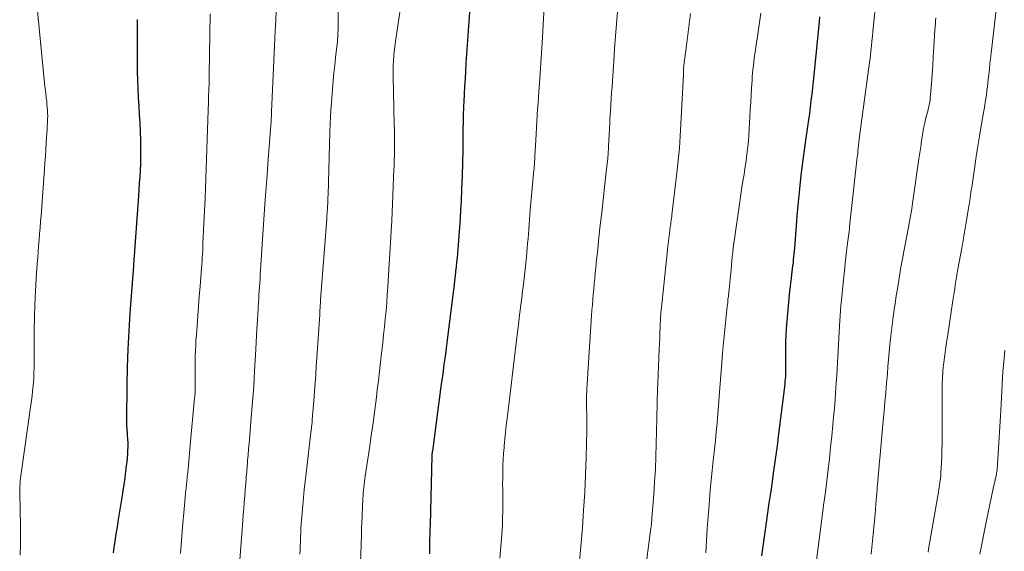
# Model space of a CAD drawing. Units: feet. Extents: x 1955000 to 1960034, y 505000 to 510014.
# Drawn here: x 1957025 to 1957157, y 506132 to 506203 of the extents above; entities that cross this region are included whole.
import ezdxf

# ---------------------------------------------------------------- set-up
doc = ezdxf.new("R2010")
doc.units = ezdxf.units.FT
doc.header["$LTSCALE"] = 100
doc.header["$MEASUREMENT"] = 0
doc.layers.add('CONTOUR INDEX', color=32, linetype='Continuous', lineweight=25)
doc.layers.add('CONTOUR INTERMEDIATE', color=40, linetype='Continuous', lineweight=15)

msp = doc.modelspace()

# ---------------------------------------------------------------- linework, layer by layer
at = {"layer": 'CONTOUR INDEX', "flags": 128}
for points, elevation in [([(1957085.21, 506205.45), (1957084.67, 506197.32), (1957084.61, 506196.29), (1957084.54, 506195.27), (1957084.48, 506194.25), (1957084.42, 506193.23), (1957084.36, 506192.14), (1957084.34, 506191.66), (1957084.32, 506191.18), (1957084.31, 506190.71), (1957084.29, 506190.23), (1957084.29, 506189.75), (1957084.28, 506189.27), (1957084.27, 506188.79), (1957084.27, 506188.31), (1957084.24, 506185.7), (1957084.21, 506183.98), (1957084.16, 506182.25), (1957084.09, 506180.53), (1957084.01, 506178.81), (1957083.95, 506177.73), (1957083.88, 506176.55), (1957083.8, 506175.37), (1957083.71, 506174.2), (1957083.62, 506173.02), (1957083.52, 506171.9), (1957083.47, 506171.28), (1957083.41, 506170.67), (1957083.35, 506170.05), (1957083.28, 506169.44), (1957083.22, 506168.83), (1957083.15, 506168.22), (1957083.07, 506167.6), (1957083, 506166.99), (1957082.28, 506161.32), (1957082.15, 506160.23), (1957082.01, 506159.14), (1957081.86, 506158.05), (1957081.72, 506156.96), (1957081.55, 506155.7), (1957081.32, 506153.99), (1957081.09, 506152.27), (1957080.86, 506150.55), (1957080.63, 506148.84), (1957080.16, 506145.34), (1957080.15, 506145.24), (1957080.13, 506145.15), (1957080.12, 506145.06), (1957080.11, 506144.97), (1957080.09, 506144.81), (1957080.08, 506144.7), (1957079.85, 506135.48), (1957079.83, 506134.83), (1957079.82, 506134.18), (1957079.8, 506133.53), (1957079.79, 506132.89), (1957079.78, 506132.24), (1957079.76, 506131.59)], 920), ([(1957132.09, 506203.56), (1957132.02, 506202.92), (1957131.32, 506195.81), (1957131.24, 506194.94), (1957131.14, 506194.07), (1957131.04, 506193.2), (1957130.94, 506192.34), (1957130.83, 506191.47), (1957130.72, 506190.6), (1957130.6, 506189.74), (1957130.48, 506188.87), (1957130.13, 506186.37), (1957129.94, 506185.02), (1957129.76, 506183.67), (1957129.6, 506182.32), (1957129.44, 506180.97), (1957129.3, 506179.62), (1957129.17, 506178.27), (1957129.05, 506176.91), (1957128.94, 506175.56), (1957128.71, 506172.6), (1957128.68, 506172.2), (1957128.64, 506171.8), (1957128.61, 506171.4), (1957128.57, 506171), (1957128.53, 506170.6), (1957128.48, 506170.2), (1957128.43, 506169.8), (1957128.38, 506169.4), (1957128.33, 506169.06), (1957128.26, 506168.49), (1957128.19, 506167.92), (1957128.13, 506167.35), (1957128.08, 506166.78), (1957127.63, 506161.8), (1957127.57, 506160.91), (1957127.52, 506160.02), (1957127.5, 506159.12), (1957127.5, 506158.22), (1957127.52, 506157.13), (1957127.52, 506156.78), (1957127.52, 506156.43), (1957127.52, 506156.08), (1957127.51, 506155.73), (1957127.5, 506155.38), (1957127.48, 506155.02), (1957127.45, 506154.67), (1957127.41, 506154.32), (1957126.54, 506147.31), (1957126.39, 506146.07), (1957126.23, 506144.84), (1957126.06, 506143.61), (1957125.88, 506142.38), (1957125.77, 506141.6), (1957125.54, 506139.98), (1957125.3, 506138.36), (1957125.07, 506136.74), (1957124.84, 506135.11), (1957124.3, 506131.29)], 900), ([(1957040.58, 506203.23), (1957040.58, 506202.56), (1957040.58, 506201.89), (1957040.58, 506201.21), (1957040.58, 506200.54), (1957040.58, 506199.87), (1957040.59, 506196.21), (1957040.61, 506195.06), (1957040.64, 506193.91), (1957040.7, 506192.76), (1957040.78, 506191.61), (1957040.86, 506190.46), (1957040.93, 506189.32), (1957040.98, 506188.17), (1957041.01, 506187.02), (1957041.03, 506186.45), (1957041.04, 506185.58), (1957041.04, 506184.72), (1957041.01, 506183.86), (1957040.97, 506183), (1957040.91, 506182.14), (1957040.85, 506181.28), (1957040.8, 506180.42), (1957040.74, 506179.56), (1957040.22, 506172.18), (1957040.2, 506171.92), (1957040.18, 506171.67), (1957040.16, 506171.41), (1957040.14, 506171.15), (1957040.11, 506170.8), (1957040.11, 506170.72), (1957040.1, 506170.64), (1957040.09, 506170.56), (1957040.09, 506170.48), (1957040.08, 506170.4), (1957040.07, 506170.31), (1957040.07, 506170.23), (1957040.06, 506170.15), (1957039.6, 506163.85), (1957039.44, 506161.43), (1957039.32, 506159.01), (1957039.23, 506156.58), (1957039.18, 506154.16), (1957039.12, 506149.56), (1957039.12, 506149.43), (1957039.12, 506149.3), (1957039.13, 506149.17), (1957039.13, 506149.04), (1957039.14, 506148.91), (1957039.15, 506148.78), (1957039.16, 506148.65), (1957039.17, 506148.52), (1957039.25, 506147.49), (1957039.28, 506146.97), (1957039.3, 506146.46), (1957039.3, 506145.94), (1957039.29, 506145.43), (1957039.26, 506144.91), (1957039.22, 506144.4), (1957039.17, 506143.89), (1957039.11, 506143.38), (1957039.02, 506142.64), (1957038.9, 506141.76), (1957038.78, 506140.89), (1957038.65, 506140.01), (1957038.51, 506139.14), (1957038.04, 506136.19), (1957037.92, 506135.45), (1957037.8, 506134.71), (1957037.68, 506133.96), (1957037.56, 506133.22), (1957037.44, 506132.48), (1957037.34, 506131.73)], 940)]:
    msp.add_lwpolyline(points, dxfattribs=dict(at, elevation=elevation))
at = {"layer": 'CONTOUR INTERMEDIATE', "flags": 128}
for points, elevation in [([(1957067.57, 506213.41), (1957067.52, 506202.07), (1957067.51, 506201.76), (1957067.5, 506201.45), (1957067.49, 506201.14), (1957067.47, 506200.83), (1957067.44, 506200.52), (1957067.42, 506200.22), (1957067.39, 506199.91), (1957067.35, 506199.6), (1957067.17, 506198.12), (1957067.06, 506197.07), (1957066.95, 506196.02), (1957066.85, 506194.97), (1957066.76, 506193.91), (1957066.62, 506192.06), (1957066.56, 506191.1), (1957066.5, 506190.14), (1957066.45, 506189.18), (1957066.42, 506188.21), (1957066.17, 506179.65), (1957066.16, 506179.37), (1957066.15, 506179.1), (1957066.14, 506178.82), (1957066.13, 506178.55), (1957066.13, 506178.51), (1957066.11, 506178.26), (1957066.1, 506178), (1957066.08, 506177.74), (1957066.07, 506177.49), (1957066.05, 506177.23), (1957066.03, 506176.97), (1957066.01, 506176.72), (1957065.99, 506176.46), (1957065.18, 506165.63), (1957065.17, 506165.53), (1957065.17, 506165.43), (1957065.16, 506165.33), (1957065.15, 506165.22), (1957065.13, 506164.84), (1957065.11, 506164.55), (1957065.09, 506164.26), (1957065.07, 506163.97), (1957065.05, 506163.67), (1957064.67, 506157.87), (1957064.6, 506156.74), (1957064.52, 506155.6), (1957064.44, 506154.47), (1957064.35, 506153.34), (1957064.25, 506152.03), (1957064.21, 506151.55), (1957064.17, 506151.07), (1957064.13, 506150.59), (1957064.1, 506150.11), (1957064.05, 506149.46), (1957064.04, 506149.3), (1957064.02, 506149.14), (1957064.01, 506148.98), (1957063.99, 506148.83), (1957063.97, 506148.67), (1957063.96, 506148.51), (1957063.94, 506148.35), (1957063.92, 506148.19), (1957063.09, 506141.25), (1957062.98, 506140.2), (1957062.87, 506139.15), (1957062.77, 506138.1), (1957062.68, 506137.05), (1957062.61, 506136.09), (1957062.57, 506135.52), (1957062.53, 506134.95), (1957062.51, 506134.38), (1957062.48, 506133.81), (1957062.47, 506133.24), (1957062.45, 506132.66), (1957062.43, 506132.09), (1957062.41, 506131.52)], 928), ([(1957139.72, 506206.39), (1957139.25, 506201.6), (1957139.19, 506200.96), (1957139.12, 506200.31), (1957139.05, 506199.67), (1957138.98, 506199.02), (1957138.91, 506198.38), (1957138.83, 506197.74), (1957138.75, 506197.1), (1957138.66, 506196.45), (1957137.41, 506187.23), (1957137.4, 506187.16), (1957137.4, 506187.1), (1957137.39, 506187.03), (1957137.38, 506186.97), (1957137.37, 506186.9), (1957137.37, 506186.84), (1957137.36, 506186.77), (1957137.35, 506186.71), (1957137.28, 506186.02), (1957137.24, 506185.6), (1957137.2, 506185.19), (1957137.15, 506184.78), (1957137.11, 506184.37), (1957136.12, 506175.45), (1957136.09, 506175.13), (1957136.05, 506174.81), (1957136.01, 506174.49), (1957135.97, 506174.17), (1957135.92, 506173.85), (1957135.88, 506173.53), (1957135.84, 506173.21), (1957135.8, 506172.89), (1957135.66, 506171.77), (1957135.56, 506170.9), (1957135.46, 506170.02), (1957135.37, 506169.14), (1957135.28, 506168.26), (1957135.03, 506165.61), (1957135.02, 506165.52), (1957135.01, 506165.44), (1957135, 506165.35), (1957134.99, 506165.27), (1957134.98, 506165.18), (1957134.97, 506165.1), (1957134.96, 506165.01), (1957134.96, 506164.92), (1957134.9, 506164.26), (1957134.89, 506164.09), (1957134.88, 506163.92), (1957134.87, 506163.75), (1957134.86, 506163.58), (1957134.85, 506163.41), (1957134.84, 506163.23), (1957134.83, 506163.06), (1957134.82, 506162.89), (1957134.5, 506157.16), (1957134.4, 506155.52), (1957134.29, 506153.89), (1957134.17, 506152.25), (1957134.03, 506150.62), (1957134.01, 506150.37), (1957133.87, 506148.86), (1957133.73, 506147.36), (1957133.57, 506145.86), (1957133.41, 506144.36), (1957133.24, 506142.86), (1957133.06, 506141.36), (1957132.88, 506139.86), (1957132.68, 506138.36), (1957132.41, 506136.29), (1957132.23, 506134.9), (1957132.04, 506133.51), (1957131.85, 506132.12), (1957131.66, 506130.73)], 896), ([(1957155.99, 506206.53), (1957155.11, 506198.71), (1957155.03, 506197.99), (1957154.94, 506197.27), (1957154.86, 506196.55), (1957154.78, 506195.82), (1957154.67, 506194.81), (1957154.64, 506194.59), (1957154.62, 506194.38), (1957154.59, 506194.17), (1957154.57, 506193.95), (1957154.54, 506193.74), (1957154.52, 506193.52), (1957154.49, 506193.31), (1957154.46, 506193.09), (1957154.39, 506192.59), (1957154.32, 506192.13), (1957154.25, 506191.66), (1957154.17, 506191.2), (1957154.09, 506190.74), (1957153.78, 506188.94), (1957153.55, 506187.58), (1957153.33, 506186.22), (1957153.11, 506184.85), (1957152.9, 506183.49), (1957152.54, 506181.06), (1957152.49, 506180.71), (1957152.44, 506180.35), (1957152.39, 506180), (1957152.34, 506179.64), (1957152.29, 506179.29), (1957152.24, 506178.93), (1957152.19, 506178.58), (1957152.13, 506178.23), (1957151.89, 506176.81), (1957151.71, 506175.75), (1957151.53, 506174.69), (1957151.34, 506173.63), (1957151.15, 506172.57), (1957150.64, 506169.72), (1957150.55, 506169.2), (1957150.46, 506168.68), (1957150.37, 506168.16), (1957150.29, 506167.64), (1957150.21, 506167.12), (1957150.13, 506166.6), (1957150.05, 506166.08), (1957149.97, 506165.56), (1957149.23, 506160.65), (1957149.13, 506159.96), (1957149.03, 506159.27), (1957148.93, 506158.57), (1957148.84, 506157.88), (1957148.75, 506157.24), (1957148.7, 506156.87), (1957148.66, 506156.49), (1957148.63, 506156.12), (1957148.6, 506155.74), (1957148.58, 506155.36), (1957148.56, 506154.98), (1957148.55, 506154.61), (1957148.55, 506154.23), (1957148.53, 506147.15), (1957148.52, 506146.31), (1957148.5, 506145.47), (1957148.47, 506144.63), (1957148.44, 506143.79), (1957148.4, 506143.05), (1957148.37, 506142.58), (1957148.34, 506142.11), (1957148.29, 506141.65), (1957148.23, 506141.18), (1957148.16, 506140.72), (1957148.1, 506140.26), (1957148.02, 506139.79), (1957147.94, 506139.33), (1957146.72, 506132.19), (1957146.65, 506131.79)], 888), ([(1957027.14, 506204.82), (1957028.16, 506194.69), (1957028.21, 506194.22), (1957028.26, 506193.75), (1957028.32, 506193.28), (1957028.38, 506192.81), (1957028.39, 506192.68), (1957028.44, 506192.27), (1957028.48, 506191.87), (1957028.52, 506191.46), (1957028.54, 506191.05), (1957028.56, 506190.65), (1957028.57, 506190.24), (1957028.56, 506189.83), (1957028.55, 506189.43), (1957028.54, 506189.32), (1957028.52, 506188.86), (1957028.49, 506188.4), (1957028.46, 506187.94), (1957028.43, 506187.48), (1957028.38, 506186.65), (1957028.32, 506185.77), (1957028.26, 506184.9), (1957028.2, 506184.02), (1957028.14, 506183.15), (1957027.68, 506176.93), (1957027.61, 506176.12), (1957027.55, 506175.3), (1957027.49, 506174.49), (1957027.42, 506173.68), (1957027.35, 506172.87), (1957027.29, 506172.06), (1957027.23, 506171.25), (1957027.17, 506170.44), (1957027.04, 506168.54), (1957026.93, 506166.78), (1957026.85, 506165.02), (1957026.8, 506163.26), (1957026.78, 506161.5), (1957026.76, 506157.33), (1957026.75, 506156.88), (1957026.75, 506156.43), (1957026.73, 506155.97), (1957026.72, 506155.52), (1957026.7, 506155.07), (1957026.67, 506154.62), (1957026.63, 506154.16), (1957026.59, 506153.71), (1957026.55, 506153.38), (1957026.48, 506152.76), (1957026.41, 506152.14), (1957026.33, 506151.52), (1957026.24, 506150.91), (1957024.98, 506142.04), (1957024.94, 506141.7), (1957024.9, 506141.35), (1957024.87, 506141), (1957024.85, 506140.65), (1957024.82, 506140.15), (1957024.82, 506140.05), (1957024.82, 506139.95), (1957024.82, 506139.86), (1957024.82, 506139.76), (1957024.93, 506135.35), (1957024.94, 506134.03), (1957024.93, 506132.72), (1957024.89, 506131.4)], 944), ([(1957076, 506205.35), (1957075.31, 506200.88), (1957075.22, 506200.25), (1957075.14, 506199.61), (1957075.06, 506198.97), (1957075, 506198.32), (1957074.95, 506197.68), (1957074.92, 506197.04), (1957074.9, 506196.39), (1957074.91, 506195.75), (1957074.92, 506194.98), (1957074.94, 506193.95), (1957074.96, 506192.92), (1957074.98, 506191.89), (1957075.01, 506190.87), (1957075.07, 506188.12), (1957075.08, 506187.63), (1957075.09, 506187.13), (1957075.09, 506186.64), (1957075.09, 506186.15), (1957075.08, 506185.84), (1957075.08, 506185.5), (1957075.08, 506185.16), (1957075.07, 506184.82), (1957075.06, 506184.49), (1957075.05, 506184.15), (1957075.04, 506183.81), (1957075.03, 506183.47), (1957075.01, 506183.14), (1957074.81, 506178.49), (1957074.71, 506176.27), (1957074.6, 506174.06), (1957074.47, 506171.85), (1957074.34, 506169.64), (1957074.19, 506167.37), (1957074.12, 506166.29), (1957074.04, 506165.22), (1957073.95, 506164.14), (1957073.85, 506163.07), (1957073.74, 506161.99), (1957073.63, 506160.92), (1957073.52, 506159.84), (1957073.4, 506158.77), (1957073.36, 506158.46), (1957073.22, 506157.24), (1957073.08, 506156.01), (1957072.93, 506154.79), (1957072.78, 506153.56), (1957072.66, 506152.58), (1957072.44, 506150.87), (1957072.22, 506149.15), (1957071.97, 506147.44), (1957071.72, 506145.73), (1957071.17, 506142), (1957071.11, 506141.62), (1957071.06, 506141.25), (1957071.01, 506140.87), (1957070.96, 506140.49), (1957070.92, 506140.11), (1957070.89, 506139.74), (1957070.86, 506139.36), (1957070.84, 506138.98), (1957070.69, 506135.63), (1957070.69, 506135.53), (1957070.69, 506135.43), (1957070.68, 506135.34), (1957070.68, 506135.24), (1957070.68, 506135.14), (1957070.68, 506135.05), (1957070.68, 506134.95), (1957070.67, 506134.86), (1957070.67, 506134.84), (1957070.67, 506134.73), (1957070.67, 506134.63), (1957070.67, 506134.52), (1957070.66, 506134.42), (1957070.64, 506133.73), (1957070.63, 506133.28), (1957070.62, 506132.83), (1957070.6, 506132.38), (1957070.59, 506131.94), (1957070.45, 506126.44)], 924), ([(1957095.16, 506204.96), (1957094.87, 506200.03), (1957094.79, 506198.69), (1957094.7, 506197.35), (1957094.61, 506196.01), (1957094.52, 506194.68), (1957094.44, 506193.57), (1957094.38, 506192.78), (1957094.33, 506192), (1957094.28, 506191.21), (1957094.22, 506190.42), (1957094.22, 506190.35), (1957094.16, 506189.52), (1957094.11, 506188.7), (1957094.07, 506187.87), (1957094.02, 506187.05), (1957093.92, 506184.95), (1957093.91, 506184.71), (1957093.89, 506184.46), (1957093.88, 506184.22), (1957093.86, 506183.98), (1957093.84, 506183.74), (1957093.82, 506183.5), (1957093.8, 506183.25), (1957093.78, 506183.01), (1957093.73, 506182.53), (1957093.68, 506182.05), (1957093.63, 506181.57), (1957093.59, 506181.09), (1957093.55, 506180.61), (1957093.3, 506177.67), (1957093.25, 506177.03), (1957093.2, 506176.39), (1957093.15, 506175.75), (1957093.1, 506175.12), (1957093.05, 506174.48), (1957093, 506173.84), (1957092.94, 506173.2), (1957092.88, 506172.56), (1957092.77, 506171.38), (1957092.64, 506170.16), (1957092.51, 506168.93), (1957092.37, 506167.71), (1957092.22, 506166.48), (1957092.19, 506166.26), (1957092.02, 506164.93), (1957091.86, 506163.59), (1957091.7, 506162.26), (1957091.54, 506160.92), (1957091.41, 506159.83), (1957091.18, 506157.95), (1957090.96, 506156.07), (1957090.73, 506154.18), (1957090.5, 506152.3), (1957090.19, 506149.72), (1957090.08, 506148.8), (1957089.98, 506147.88), (1957089.88, 506146.97), (1957089.8, 506146.05), (1957089.78, 506145.84), (1957089.71, 506145.02), (1957089.66, 506144.21), (1957089.63, 506143.4), (1957089.6, 506142.58), (1957089.6, 506141.76), (1957089.59, 506140.95), (1957089.6, 506140.13), (1957089.61, 506139.32), (1957089.62, 506139.11), (1957089.63, 506138.2), (1957089.62, 506137.28), (1957089.59, 506136.36), (1957089.55, 506135.45), (1957089.47, 506134.14), (1957089.35, 506132.57), (1957089.2, 506131.01)], 916), ([(1957050.35, 506203.95), (1957050.25, 506195.8), (1957050.24, 506195.34), (1957050.23, 506194.89), (1957050.21, 506194.44), (1957050.2, 506193.99), (1957050.18, 506193.54), (1957050.16, 506193.08), (1957050.14, 506192.63), (1957050.13, 506192.18), (1957050.06, 506189.78), (1957050.01, 506188.47), (1957049.97, 506187.15), (1957049.93, 506185.84), (1957049.88, 506184.52), (1957049.83, 506183.21), (1957049.78, 506181.9), (1957049.72, 506180.58), (1957049.67, 506179.27), (1957049.4, 506173.23), (1957049.38, 506172.74), (1957049.36, 506172.26), (1957049.33, 506171.77), (1957049.3, 506171.28), (1957049.27, 506170.79), (1957049.24, 506170.3), (1957049.2, 506169.82), (1957049.17, 506169.33), (1957049.01, 506167.41), (1957048.9, 506166.1), (1957048.8, 506164.78), (1957048.7, 506163.47), (1957048.6, 506162.16), (1957048.51, 506160.89), (1957048.46, 506160.21), (1957048.42, 506159.53), (1957048.39, 506158.85), (1957048.37, 506158.17), (1957048.35, 506157.49), (1957048.34, 506156.81), (1957048.33, 506156.13), (1957048.34, 506155.45), (1957048.35, 506154.09), (1957048.35, 506153.89), (1957048.35, 506153.69), (1957048.34, 506153.49), (1957048.34, 506153.29), (1957048.33, 506153.09), (1957048.32, 506152.89), (1957048.3, 506152.69), (1957048.28, 506152.49), (1957047.7, 506146.16), (1957047.6, 506145.09), (1957047.49, 506144.02), (1957047.39, 506142.94), (1957047.28, 506141.87), (1957047.18, 506140.8), (1957047.07, 506139.73), (1957046.98, 506138.65), (1957046.88, 506137.58), (1957046.67, 506135.13), (1957046.52, 506133.38), (1957046.38, 506131.62)], 936), ([(1957059.23, 506204.47), (1957059.16, 506203.07), (1957059.09, 506201.67), (1957058.61, 506190.82), (1957058.6, 506190.76), (1957058.6, 506190.7), (1957058.6, 506190.63), (1957058.6, 506190.57), (1957058.59, 506190.44), (1957058.59, 506190.4), (1957058.58, 506190.29), (1957058.58, 506190.27), (1957058.58, 506190.25), (1957058.58, 506190.23), (1957058.58, 506190.21), (1957058.56, 506190.03), (1957058.56, 506189.92), (1957058.55, 506189.81), (1957058.54, 506189.69), (1957058.53, 506189.58), (1957058.14, 506184.44), (1957057.95, 506181.76), (1957057.75, 506179.08), (1957057.57, 506176.4), (1957057.39, 506173.72), (1957057.08, 506168.92), (1957057.05, 506168.4), (1957057.01, 506167.87), (1957056.98, 506167.34), (1957056.94, 506166.82), (1957056.91, 506166.29), (1957056.87, 506165.76), (1957056.84, 506165.24), (1957056.81, 506164.71), (1957056.79, 506164.39), (1957056.76, 506163.7), (1957056.72, 506163.01), (1957056.68, 506162.32), (1957056.64, 506161.63), (1957056.45, 506158.2), (1957056.33, 506156.12), (1957056.2, 506154.03), (1957056.04, 506151.95), (1957055.88, 506149.87), (1957055.58, 506146.34), (1957055.55, 506146.02), (1957055.52, 506145.71), (1957055.5, 506145.4), (1957055.47, 506145.08), (1957055.44, 506144.77), (1957055.41, 506144.45), (1957055.39, 506144.14), (1957055.36, 506143.82), (1957055.27, 506142.63), (1957055.21, 506141.8), (1957055.14, 506140.97), (1957055.07, 506140.14), (1957055.01, 506139.31), (1957054.94, 506138.48), (1957054.88, 506137.65), (1957054.81, 506136.82), (1957054.74, 506135.99), (1957054.33, 506130.75)], 932), ([(1957104.98, 506204.3), (1957104.85, 506202.63), (1957104.72, 506200.96), (1957104.61, 506199.29), (1957104.49, 506197.62), (1957104.31, 506194.96), (1957104.26, 506194.17), (1957104.2, 506193.39), (1957104.15, 506192.6), (1957104.1, 506191.81), (1957104.03, 506190.82), (1957104.01, 506190.53), (1957104, 506190.23), (1957103.98, 506189.94), (1957103.97, 506189.64), (1957103.96, 506189.35), (1957103.95, 506189.05), (1957103.93, 506188.76), (1957103.92, 506188.46), (1957103.85, 506187.1), (1957103.79, 506186.12), (1957103.72, 506185.15), (1957103.63, 506184.17), (1957103.53, 506183.2), (1957103.25, 506180.73), (1957103.06, 506179.04), (1957102.87, 506177.35), (1957102.68, 506175.66), (1957102.5, 506173.97), (1957102.29, 506171.99), (1957102.22, 506171.29), (1957102.15, 506170.59), (1957102.07, 506169.89), (1957102, 506169.19), (1957101.93, 506168.48), (1957101.87, 506167.78), (1957101.8, 506167.08), (1957101.73, 506166.38), (1957101.67, 506165.67), (1957101.62, 506164.96), (1957101.56, 506164.26), (1957101.52, 506163.55), (1957100.88, 506153.66), (1957100.86, 506153.31), (1957100.84, 506152.97), (1957100.83, 506152.62), (1957100.83, 506152.27), (1957100.83, 506151.92), (1957100.83, 506151.58), (1957100.84, 506151.23), (1957100.85, 506150.88), (1957100.86, 506150.42), (1957100.88, 506149.84), (1957100.89, 506149.25), (1957100.88, 506148.67), (1957100.88, 506148.09), (1957100.79, 506144.52), (1957100.71, 506142.16), (1957100.6, 506139.8), (1957100.45, 506137.44), (1957100.28, 506135.08), (1957099.68, 506128.1)], 912), ([(1957114.8, 506204.02), (1957114.61, 506202.59), (1957114.42, 506201.16), (1957114.24, 506199.73), (1957113.89, 506197.07), (1957113.88, 506196.97), (1957113.87, 506196.88), (1957113.86, 506196.78), (1957113.85, 506196.68), (1957113.85, 506196.59), (1957113.84, 506196.49), (1957113.84, 506196.39), (1957113.84, 506196.3), (1957113.84, 506196.27), (1957113.84, 506196.16), (1957113.83, 506196.05), (1957113.83, 506195.94), (1957113.82, 506195.82), (1957113.5, 506189.23), (1957113.4, 506187.59), (1957113.29, 506185.95), (1957113.13, 506184.31), (1957112.96, 506182.67), (1957112.29, 506177.02), (1957112.26, 506176.78), (1957112.23, 506176.54), (1957112.2, 506176.3), (1957112.16, 506176.06), (1957112.16, 506176.03), (1957112.13, 506175.8), (1957112.09, 506175.57), (1957112.06, 506175.35), (1957112.03, 506175.12), (1957111.95, 506174.49), (1957111.88, 506173.95), (1957111.82, 506173.41), (1957111.76, 506172.87), (1957111.7, 506172.32), (1957111.06, 506166.29), (1957111.01, 506165.87), (1957110.97, 506165.45), (1957110.92, 506165.03), (1957110.88, 506164.61), (1957110.81, 506163.91), (1957110.8, 506163.84), (1957110.8, 506163.77), (1957110.79, 506163.7), (1957110.78, 506163.63), (1957110.78, 506163.55), (1957110.78, 506163.48), (1957110.77, 506163.41), (1957110.77, 506163.34), (1957110.72, 506161.99), (1957110.69, 506161.25), (1957110.66, 506160.5), (1957110.63, 506159.76), (1957110.59, 506159.01), (1957110.39, 506154.44), (1957110.37, 506153.8), (1957110.35, 506153.16), (1957110.33, 506152.52), (1957110.31, 506151.88), (1957110.3, 506151.49), (1957110.29, 506151.04), (1957110.28, 506150.6), (1957110.27, 506150.15), (1957110.26, 506149.7), (1957110.19, 506146.31), (1957110.14, 506144.61), (1957110.07, 506142.91), (1957109.97, 506141.22), (1957109.85, 506139.52), (1957109.61, 506136.42), (1957109.6, 506136.27), (1957109.59, 506136.13), (1957109.58, 506135.99), (1957109.56, 506135.85), (1957109.56, 506135.75), (1957109.55, 506135.66), (1957109.54, 506135.56), (1957109.53, 506135.47), (1957109.52, 506135.38), (1957109.51, 506135.29), (1957109.5, 506135.19), (1957109.49, 506135.1), (1957109.47, 506135.01), (1957108.77, 506129.86)], 908), ([(1957124.22, 506204.05), (1957123.7, 506200.64), (1957123.59, 506199.87), (1957123.48, 506199.11), (1957123.38, 506198.34), (1957123.28, 506197.57), (1957123.21, 506197.02), (1957123.16, 506196.52), (1957123.1, 506196.02), (1957123.06, 506195.52), (1957123.03, 506195.02), (1957122.97, 506194.07), (1957122.91, 506193.1), (1957122.86, 506192.12), (1957122.8, 506191.15), (1957122.75, 506190.17), (1957122.67, 506188.49), (1957122.62, 506187.72), (1957122.56, 506186.96), (1957122.49, 506186.2), (1957122.4, 506185.45), (1957122.3, 506184.69), (1957122.2, 506183.93), (1957122.08, 506183.18), (1957121.96, 506182.42), (1957121.89, 506182.01), (1957121.73, 506181.05), (1957121.58, 506180.08), (1957121.43, 506179.12), (1957121.29, 506178.16), (1957120.71, 506174.11), (1957120.66, 506173.71), (1957120.6, 506173.31), (1957120.55, 506172.91), (1957120.51, 506172.51), (1957120.47, 506172.21), (1957120.45, 506171.96), (1957120.42, 506171.71), (1957120.39, 506171.45), (1957120.37, 506171.2), (1957120.34, 506170.95), (1957120.31, 506170.7), (1957120.29, 506170.45), (1957120.26, 506170.2), (1957120.05, 506167.97), (1957120, 506167.51), (1957119.96, 506167.06), (1957119.91, 506166.6), (1957119.86, 506166.14), (1957119.81, 506165.69), (1957119.77, 506165.23), (1957119.72, 506164.77), (1957119.67, 506164.31), (1957119.48, 506162.56), (1957119.34, 506161.22), (1957119.21, 506159.88), (1957119.09, 506158.54), (1957118.98, 506157.2), (1957118.72, 506153.84), (1957118.63, 506152.66), (1957118.54, 506151.48), (1957118.44, 506150.3), (1957118.34, 506149.13), (1957118.24, 506147.95), (1957118.13, 506146.78), (1957118.01, 506145.6), (1957117.88, 506144.43), (1957117.84, 506144.1), (1957117.7, 506142.77), (1957117.56, 506141.43), (1957117.44, 506140.09), (1957117.32, 506138.75), (1957117.27, 506138.2), (1957117.14, 506136.58), (1957117.03, 506134.96), (1957116.93, 506133.35), (1957116.84, 506131.73)], 904), ([(1957147.68, 506203.45), (1957147.65, 506203.04), (1957147.62, 506202.64), (1957147.6, 506202.23), (1957147.57, 506201.82), (1957147.42, 506199.48), (1957147.34, 506198.26), (1957147.26, 506197.04), (1957147.17, 506195.83), (1957147.08, 506194.61), (1957146.93, 506192.6), (1957146.91, 506192.39), (1957146.88, 506192.18), (1957146.84, 506191.97), (1957146.8, 506191.76), (1957146.75, 506191.56), (1957146.7, 506191.35), (1957146.65, 506191.15), (1957146.59, 506190.94), (1957146.43, 506190.35), (1957146.3, 506189.85), (1957146.19, 506189.35), (1957146.09, 506188.84), (1957146, 506188.33), (1957145.9, 506187.74), (1957145.77, 506186.93), (1957145.65, 506186.13), (1957145.53, 506185.32), (1957145.41, 506184.51), (1957144.69, 506179.5), (1957144.55, 506178.54), (1957144.4, 506177.57), (1957144.24, 506176.61), (1957144.07, 506175.65), (1957144.06, 506175.6), (1957143.89, 506174.67), (1957143.72, 506173.74), (1957143.54, 506172.8), (1957143.36, 506171.87), (1957143.35, 506171.82), (1957143.18, 506170.92), (1957143.01, 506170.01), (1957142.85, 506169.11), (1957142.7, 506168.2), (1957142.57, 506167.38), (1957142.49, 506166.88), (1957142.41, 506166.38), (1957142.33, 506165.88), (1957142.26, 506165.38), (1957142.18, 506164.89), (1957142.11, 506164.39), (1957142.04, 506163.89), (1957141.97, 506163.39), (1957141.91, 506162.94), (1957141.81, 506162.22), (1957141.72, 506161.5), (1957141.64, 506160.78), (1957141.57, 506160.05), (1957141.52, 506159.58), (1957141.43, 506158.61), (1957141.34, 506157.65), (1957141.26, 506156.69), (1957141.18, 506155.72), (1957141.08, 506154.47), (1957140.97, 506153.21), (1957140.86, 506151.95), (1957140.75, 506150.68), (1957140.63, 506149.42), (1957140.16, 506144.34), (1957140.09, 506143.56), (1957140.02, 506142.78), (1957139.95, 506142), (1957139.89, 506141.22), (1957139.83, 506140.51), (1957139.8, 506140.09), (1957139.76, 506139.66), (1957139.73, 506139.24), (1957139.69, 506138.82), (1957139.53, 506136.95), (1957139.41, 506135.59), (1957139.28, 506134.23), (1957139.15, 506132.88), (1957139.01, 506131.52)], 892), ([(1957156.93, 506158.88), (1957156.83, 506157.74), (1957156.76, 506156.87), (1957156.69, 506156), (1957156.64, 506155.14), (1957156.58, 506154.27), (1957156.54, 506153.4), (1957156.49, 506152.53), (1957156.44, 506151.67), (1957156.39, 506150.8), (1957155.96, 506143.53), (1957155.95, 506143.35), (1957155.93, 506143.17), (1957155.91, 506142.99), (1957155.89, 506142.81), (1957155.86, 506142.63), (1957155.83, 506142.45), (1957155.8, 506142.27), (1957155.76, 506142.09), (1957155.37, 506140.32), (1957155.14, 506139.26), (1957154.92, 506138.2), (1957154.7, 506137.13), (1957154.49, 506136.06), (1957153.6, 506131.51)], 884)]:
    msp.add_lwpolyline(points, dxfattribs=dict(at, elevation=elevation))

doc.saveas('drawing.dxf')
